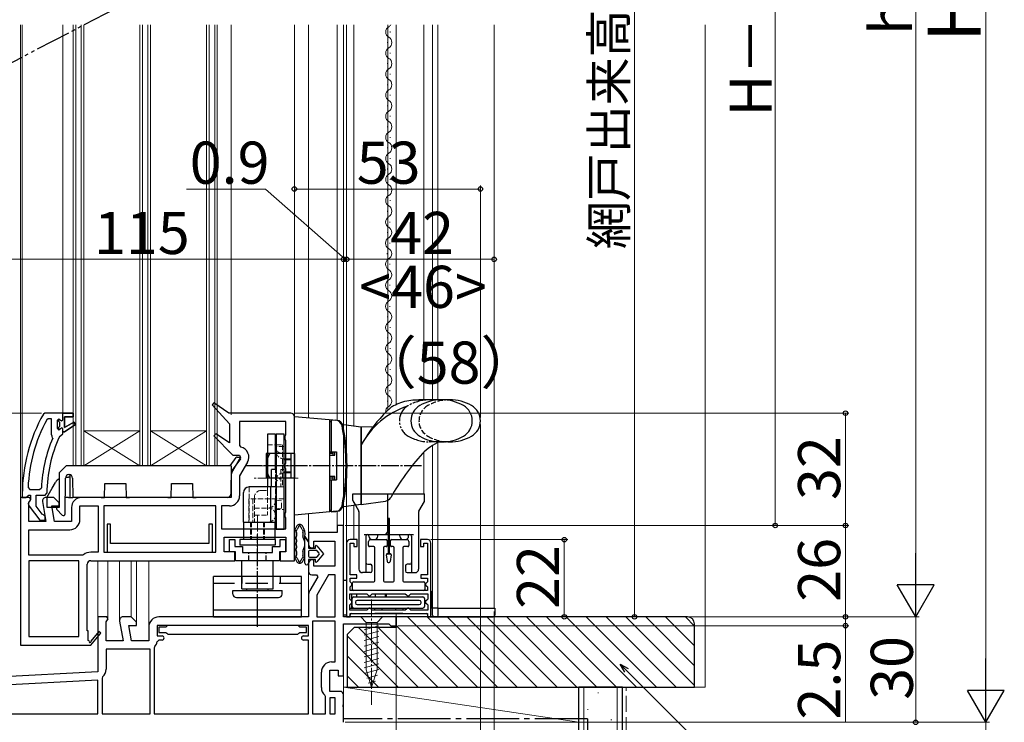
# Model space of a CAD drawing. Extents: x 0 to 1050, y 0 to 1568.
# Drawn here: x 196 to 476, y 790 to 990 of the extents above; entities that cross this region are included whole.
import ezdxf

# ---------------------------------------------------------------- set-up
doc = ezdxf.new("R2010")
doc.units = 0
for name, pattern in [('HIDDEN', [9.525, 6.35, -3.175]), ('YCENTER_1', [13, 10, -1, 1, -1]), ('YDIVIDE_1', [15, 10, -1, 1, -1, 1, -1]), ('YHIDDEN_1', [4, 3, -1])]:
    doc.linetypes.add(name, pattern=pattern)
for name, color, linetype, lineweight in [('YKK_11', 7, 'CONTINUOUS', 30), ('YKK_12', 2, 'CONTINUOUS', 13), ('YKK_13', 4, 'CONTINUOUS', 30), ('YKK_D', 6, 'CONTINUOUS', 13), ('YSS_K', 3, 'CONTINUOUS', 13), ('YSS_KE', 3, 'CONTINUOUS', 30)]:
    doc.layers.add(name, color=color, linetype=linetype, lineweight=lineweight)
doc.styles.add('text-b', font='txt')

msp = doc.modelspace()

# ---------------------------------------------------------------- linework, layer by layer
at = {"layer": 'YKK_11', "linetype": 'ByBlock', "lineweight": -2, "ltscale": 0.5}
for p, q in [((251.1, 880.95), (250.58, 880.36)), ((255.29, 878), (251.1, 880.95)), ((202.95, 878), (202.51, 877.75)), ((208, 878), (202.95, 878)), ((211, 878), (208, 878)), ((211, 877), (211, 878)), ((250.58, 880.36), (255.5, 875)), ((273, 878), (255.29, 878)), ((203.89, 876.4), (203.45, 876.14)), ((204.8, 876.4), (203.89, 876.4)), ((204.8, 871.89), (204.8, 876.4)), ((206.9, 876.4), (206.4, 875.9)), ((206.4, 875.9), (206.4, 873.7)), ((206.9, 875.59), (206.9, 876.4)), ((207.16, 875.3), (206.9, 875.59)), ((207.16, 874.3), (207.16, 875.3)), ((208.5, 873.9), (208.5, 877)), ((208.5, 877), (211, 877)), ((211.21, 875.47), (208.5, 873.9)), ((211.63, 874.79), (211.21, 875.47)), ((271.6, 875.6), (258.4, 875.6)), ((258.4, 875.6), (258.4, 868.81)), ((271.6, 871.87), (271.6, 875.6)), ((274, 836), (274, 877)), ((206.4, 873.7), (206.9, 873.2)), ((206.9, 874.01), (207.16, 874.3)), ((206.9, 873.2), (206.9, 874.01)), ((208, 872.1), (208, 872.7)), ((208, 872.7), (208.5, 872.7)), ((208.5, 872.7), (211.63, 874.79)), ((255.5, 875), (255.5, 869.53)), ((204.99, 871.49), (204.8, 871.89)), ((205.14, 870.9), (204.99, 871.49)), ((207.07, 871.31), (207.51, 871.6)), ((207.51, 871.6), (208, 872.1)), ((251.59, 872.16), (251.09, 871.55)), ((251.09, 871.55), (256.49, 866)), ((255.5, 869.53), (251.59, 872.16)), ((271.35, 871.43), (271.6, 871.87)), ((271.35, 870.57), (271.35, 871.43)), ((271.6, 870.13), (271.35, 870.57)), ((271.6, 863.87), (271.6, 870.13)), ((258.4, 868.81), (258.79, 868.33)), ((258.67, 865.43), (256.39, 861.48)), ((256.49, 866), (258.35, 866)), ((258.35, 866), (258.67, 865.43)), ((260.65, 864.05), (258.4, 860.16)), ((271.35, 863.43), (271.6, 863.87)), ((271.35, 862.57), (271.35, 863.43)), ((271.6, 862.13), (271.35, 862.57)), ((271.6, 849.87), (271.6, 862.13)), ((256, 860.03), (256, 854)), ((258.4, 860.16), (258.4, 854.5)), ((198.13, 856.82), (198.63, 856.3)), ((198.63, 856.3), (201.44, 856.3)), ((201.44, 856.3), (201.94, 856.78)), ((197.5, 854), (196, 854)), ((196, 854), (196, 812)), ((196.5, 855), (196.5, 854)), ((196.5, 854), (197.6, 854)), ((198.4, 854), (197.5, 854)), ((197.6, 854), (198.09, 854.44)), ((198.09, 854.44), (198.39, 854.7)), ((198.39, 854.7), (198.8, 854.7)), ((198.86, 853.7), (198.4, 854)), ((198.4, 852.56), (198.82, 853.24)), ((198.8, 853.3), (198.6, 852.9)), ((198.8, 854.7), (198.8, 853.3)), ((198.82, 853.24), (198.86, 853.7)), ((200.4, 851.54), (200.4, 854.7)), ((200.4, 854.7), (203, 854.7)), ((202.22, 852.83), (203.21, 847.2)), ((203, 854.7), (203.5, 855.2)), ((205.5, 854), (203.2, 854)), ((207, 852.5), (205.5, 854)), ((256, 854), (213.4, 854)), ((198.4, 847.2), (198.4, 852.56)), ((198.41, 851.48), (201.52, 847.5)), ((202.15, 849.29), (200.4, 851.54)), ((205.65, 847.2), (204.87, 851.6)), ((204.87, 851.6), (207, 851.6)), ((207, 851.6), (207, 852.5)), ((210.5, 851.1), (210.5, 847.2)), ((212.9, 847.7), (212.9, 851.6)), ((212.9, 851.6), (218.1, 851.6)), ((218.1, 851.6), (218.1, 838.4)), ((251.6, 851.6), (219.7, 851.6)), ((219.7, 851.6), (219.7, 838.4)), ((251.6, 838.4), (251.6, 851.6)), ((255.5, 851.6), (253.2, 851.6)), ((253.2, 851.6), (253.2, 845.1)), ((203.21, 847.2), (198.4, 847.2)), ((201.52, 847.5), (203, 847.5)), ((202.52, 849.1), (202.15, 849.29)), ((203, 848.6), (202.52, 849.1)), ((203, 847.5), (203, 848.6)), ((210.5, 847.2), (205.65, 847.2)), ((271.35, 849.43), (271.6, 849.87)), ((271.35, 848.57), (271.35, 849.43)), ((271.6, 848.13), (271.35, 848.57)), ((271.6, 845.1), (271.6, 848.13)), ((198.4, 837.6), (198.4, 844.8)), ((198.4, 844.8), (210, 844.8)), ((221.65, 846.4), (220.65, 846.4)), ((220.65, 846.4), (220.65, 838.4)), ((221.65, 840.9), (221.65, 846.4)), ((250.65, 846.4), (249.65, 846.4)), ((249.65, 846.4), (249.65, 840.9)), ((250.65, 838.4), (250.65, 846.4)), ((253.2, 845.1), (271.6, 845.1)), ((288, 846), (286.2, 846)), ((286.2, 846), (286.2, 844)), ((288, 820), (288, 846)), ((254, 838.5), (254, 842.7)), ((254, 842.7), (271.6, 842.7)), ((271.6, 842.7), (271.6, 838.5)), ((286.2, 844), (278, 844)), ((278, 844), (278, 840.7)), ((279.5, 839.7), (279.5, 841.6)), ((279.5, 841.6), (285.5, 841.6)), ((285.5, 841.6), (285.5, 834.4)), ((291.9, 842), (289.9, 842)), ((291.9, 840), (291.9, 842)), ((311.9, 842), (309.9, 842)), ((309.9, 842), (309.9, 840)), ((249.65, 840.9), (221.65, 840.9)), ((279, 839.7), (279.5, 839.7)), ((288.9, 841), (288.9, 820)), ((289.9, 832), (289.9, 841)), ((289.9, 841), (290.9, 841)), ((290.9, 841), (290.9, 840)), ((290.9, 840), (291.9, 840)), ((309.9, 840), (310.9, 840)), ((310.9, 840), (310.9, 841)), ((310.9, 841), (311.9, 841)), ((311.9, 841), (311.9, 832)), ((312.9, 820), (312.9, 841)), ((213.63, 837.6), (198.4, 837.6)), ((198.4, 836), (198.4, 814.4)), ((212.6, 836), (198.4, 836)), ((212.6, 814.4), (212.6, 836)), ((213.94, 837.7), (213.63, 837.6)), ((218.1, 838.4), (216, 838.4)), ((216, 836), (257, 836)), ((219.7, 838.4), (251.6, 838.4)), ((220.65, 838.4), (250.65, 838.4)), ((257, 838.5), (254, 838.5)), ((257, 836), (257, 838.5)), ((271.6, 838.5), (270, 838.5)), ((270, 838.5), (270, 836)), ((270, 836), (274, 836)), ((279.5, 836.2), (279, 836.2)), ((279.5, 834.4), (279.5, 836.2)), ((215, 816), (215, 835)), ((278, 835.2), (278, 833)), ((285.5, 834.4), (279.5, 834.4)), ((280.67, 831.43), (278.39, 827.48)), ((279, 832), (280.35, 832)), ((280.35, 832), (280.67, 831.43)), ((283.77, 832), (280.4, 826.16)), ((285.6, 832), (283.77, 832)), ((285.6, 820), (285.6, 832)), ((291.8, 832), (289.9, 832)), ((289.9, 829.97), (289.9, 831)), ((289.9, 831), (291.8, 831)), ((291.8, 831), (291.8, 832)), ((311.9, 832), (310, 832)), ((310, 832), (310, 831)), ((310, 831), (311.9, 831)), ((311.9, 831), (311.9, 829.95)), ((290.1, 829.77), (289.9, 829.97)), ((289.9, 828.53), (290.1, 828.73)), ((289.9, 827.5), (289.9, 828.53)), ((311.9, 827.5), (289.9, 827.5)), ((290.4, 829.47), (290.1, 829.77)), ((290.1, 828.73), (290.4, 829.03)), ((290.4, 829.03), (290.4, 829.47)), ((311.7, 829.75), (311.4, 829.45)), ((311.4, 829.45), (311.4, 829.05)), ((311.4, 829.05), (311.7, 828.75)), ((311.9, 829.95), (311.7, 829.75)), ((311.7, 828.75), (311.9, 828.55)), ((311.9, 828.55), (311.9, 827.5)), ((278, 826.03), (278, 820)), ((280.4, 826.16), (280.4, 820)), ((289.8, 825.05), (289.8, 826.6)), ((289.8, 826.6), (294.6, 826.6)), ((290.1, 824.75), (289.8, 825.05)), ((290.4, 824.45), (290.1, 824.75)), ((294.6, 826.6), (294.9, 826.3)), ((294.9, 826.3), (295.2, 826)), ((295.2, 826), (295.6, 826)), ((295.6, 826), (295.9, 826.3)), ((295.9, 826.3), (296.2, 826.6)), ((296.2, 826.6), (305.6, 826.6)), ((305.6, 826.6), (305.9, 826.3)), ((305.9, 826.3), (306.2, 826)), ((306.2, 826), (306.6, 826)), ((306.6, 826), (306.9, 826.3)), ((306.9, 826.3), (307.2, 826.6)), ((307.2, 826.6), (312, 826.6)), ((311.7, 824.75), (311.4, 824.45)), ((312, 825.05), (311.7, 824.75)), ((312, 826.6), (312, 825.05)), ((289.8, 823.45), (290.1, 823.75)), ((289.8, 821.9), (289.8, 823.45)), ((294.6, 821.9), (289.8, 821.9)), ((290.1, 823.75), (290.4, 824.05)), ((290.4, 824.05), (290.4, 824.45)), ((294.9, 822.2), (294.6, 821.9)), ((295.2, 822.5), (294.9, 822.2)), ((295.6, 822.5), (295.2, 822.5)), ((295.9, 822.2), (295.6, 822.5)), ((296.2, 821.9), (295.9, 822.2)), ((305.6, 821.9), (296.2, 821.9)), ((305.9, 822.2), (305.6, 821.9)), ((306.2, 822.5), (305.9, 822.2)), ((306.6, 822.5), (306.2, 822.5)), ((306.9, 822.2), (306.6, 822.5)), ((307.2, 821.9), (306.9, 822.2)), ((312, 821.9), (307.2, 821.9)), ((311.4, 824.45), (311.4, 824.05)), ((311.4, 824.05), (311.7, 823.75)), ((311.7, 823.75), (312, 823.45)), ((312, 823.45), (312, 821.9)), ((220.62, 820), (218, 820)), ((218, 820), (218, 804.36)), ((220.4, 818.56), (220.94, 819.42)), ((220.94, 819.42), (220.62, 820)), ((227.5, 820), (225.2, 820)), ((229, 818.5), (227.5, 820)), ((278, 820), (235.4, 820)), ((280.4, 820), (285.6, 820)), ((303, 820), (288, 820)), ((288.9, 820), (289.9, 820)), ((289.9, 820), (289.9, 821)), ((289.9, 821), (311.9, 821)), ((303, 817.5), (303, 820)), ((311.9, 821), (311.9, 820)), ((311.9, 820), (312.9, 820)), ((220.4, 813.2), (220.4, 818.56)), ((224.22, 818.83), (225.21, 813.2)), ((227.65, 813.2), (226.87, 817.6)), ((226.87, 817.6), (229, 817.6)), ((229, 817.6), (229, 818.5)), ((232.5, 817.1), (232.5, 813.2)), ((278, 817.6), (234.9, 817.6)), ((234.9, 817.6), (234.9, 814.6)), ((237.35, 817.1), (235.4, 817.1)), ((235.4, 817.1), (235.4, 815.6)), ((237.65, 817.35), (237.35, 817.1)), ((237.95, 817.6), (237.65, 817.35)), ((274.96, 817.6), (237.95, 817.6)), ((275.26, 817.35), (274.96, 817.6)), ((275.55, 817.1), (275.26, 817.35)), ((277.5, 817.1), (275.55, 817.1)), ((277.5, 815.6), (277.5, 817.1)), ((278, 814.6), (278, 817.6)), ((279.2, 818.8), (279.2, 792.4)), ((285.6, 818.8), (279.2, 818.8)), ((285.6, 807.2), (285.6, 818.8)), ((288, 803.2), (288, 818)), ((288, 818), (300.91, 818)), ((300.91, 818), (301.2, 817.75)), ((301.2, 817.75), (301.5, 817.5)), ((301.5, 817.5), (303, 817.5)), ((198.4, 814.4), (212.6, 814.4)), ((215.3, 816), (215, 816)), ((215.3, 813.25), (215.3, 816)), ((218.3, 815.86), (215.98, 813.14)), ((216, 811.92), (218.91, 815.34)), ((218.91, 815.34), (218.3, 815.86)), ((234.9, 814.6), (236.3, 814.6)), ((235.4, 815.6), (237.35, 815.6)), ((237.35, 815.6), (237.65, 815.35)), ((237.65, 815.35), (237.95, 815.1)), ((237.95, 815.1), (274.96, 815.1)), ((274.96, 815.1), (275.26, 815.35)), ((275.26, 815.35), (275.55, 815.6)), ((275.55, 815.6), (277.5, 815.6)), ((276.6, 814.6), (278, 814.6)), ((196, 812), (215.87, 812)), ((215.61, 813.07), (215.3, 813.25)), ((215.87, 812), (216, 811.92)), ((225.21, 813.2), (220.4, 813.2)), ((232.9, 810.8), (220.4, 810.8)), ((220.4, 810.8), (220.4, 805.13)), ((232.5, 813.2), (227.65, 813.2)), ((232.9, 792.4), (232.9, 810.8)), ((234.24, 811.54), (234.1, 811.2)), ((234.1, 811.2), (234.1, 792.4)), ((235.39, 813.4), (234.89, 812.95)), ((236.3, 813.4), (235.39, 813.4)), ((278, 813.4), (276.6, 813.4)), ((278, 792.4), (278, 813.4)), ((284.6, 807.2), (285.6, 807.2)), ((218, 804.36), (173.95, 802.05)), ((219.38, 802.92), (219.2, 802.54)), ((219.2, 802.54), (219.2, 792.4)), ((281.7, 799.9), (281.7, 804.3)), ((284.1, 798.8), (284.1, 804.8)), ((284.1, 804.8), (286.5, 804.8)), ((286.5, 804.8), (286.5, 803.2)), ((286.5, 803.2), (288, 803.2)), ((218, 801.96), (175.4, 799.72)), ((218, 792.4), (218, 801.96)), ((282.9, 797.31), (282.72, 797.69)), ((282.9, 792.4), (282.9, 797.31)), ((287, 798.8), (284.1, 798.8)), ((285.6, 797), (284.1, 797)), ((284.1, 797), (284.1, 792.4)), ((285.6, 792.4), (285.6, 797)), ((288, 795.16), (288, 797.8)), ((287.88, 794.97), (288, 795.16)), ((287.88, 794.43), (287.88, 794.97)), ((288, 794.24), (287.88, 794.43)), ((288, 790), (288, 794.24)), ((175.4, 792.4), (218, 792.4)), ((219.2, 792.4), (232.9, 792.4)), ((234.1, 792.4), (278, 792.4)), ((279.2, 792.4), (282.9, 792.4)), ((284.1, 792.4), (285.6, 792.4))]:
    msp.add_line(p, q, dxfattribs=at)
at = {"layer": 'YKK_11', "linetype": 'ByBlock', "lineweight": 30, "ltscale": 0.5}
for p, q in [((208, 878), (211, 878)), ((208, 876.1), (208, 878)), ((211, 878), (211, 877)), ((206.9, 875.59), (206.9, 876.4)), ((206.9, 876.4), (207.41, 876.03)), ((207.16, 875.3), (206.9, 875.59)), ((207.16, 874.3), (207.16, 875.3)), ((207.41, 876.03), (207.7, 875.8)), ((207.7, 875.8), (208, 876.1)), ((211, 877), (208.5, 877)), ((208.5, 877), (208.5, 873.9)), ((208.5, 873.9), (211.21, 875.47)), ((211.21, 875.47), (211.63, 874.79)), ((206.9, 874.01), (207.16, 874.3)), ((206.9, 873.2), (206.9, 874.01)), ((206.92, 873.2), (206.9, 873.2)), ((207.41, 873.58), (206.92, 873.2)), ((207.7, 873.8), (207.41, 873.58)), ((208, 873.5), (207.7, 873.8)), ((208, 872.7), (208, 873.5)), ((208.5, 872.7), (208, 872.7)), ((211.63, 874.79), (208.5, 872.7))]:
    msp.add_line(p, q, dxfattribs=at)
at = {"layer": 'YKK_11', "linetype": 'ByBlock', "lineweight": -2, "ltscale": 0.5}
for centre, radius, start, end in [((273, 877), 1, 0, 90), ((242.5, 855), 46, 150.3628, 180), ((242.5, 855), 44.4, 151.5702, 177.6501), ((242.5, 855), 40.6, 156.938, 177.4899), ((242.5, 855), 39, 155.2802, 179.7099), ((258.13, 865.5), 2.9, 330, 76.9794), ((258.9, 860.03), 2.9, 150, 180), ((199.2, 852.1), 1, 126.8699, 218.0867), ((203.2, 853), 1, 90, 190), ((213.4, 851.1), 2.9, 90, 180), ((255.5, 854.5), 2.9, 270, 360), ((210, 847.7), 2.9, 270, 360), ((289.9, 841), 1, 90, 180), ((311.9, 841), 1, 0, 90), ((279, 840.7), 1, 180, 270), ((216, 835), 3.4, 90, 127.3569), ((216, 835), 1, 90, 180), ((279, 835.2), 1, 90, 180), ((279, 833), 1, 180, 270), ((280.9, 826.03), 2.9, 150, 180), ((225.2, 819), 1, 90, 190), ((235.4, 817.1), 2.9, 90, 180), ((236.3, 814), 0.6, 270, 90), ((276.6, 814), 0.6, 90, 270), ((215.82, 812.95), 0.25, 150, 49.643), ((232.5, 813.2), 2.4, 316.3972, 354.0622), ((217.5, 805.13), 2.9, 310.3202, 0), ((284.6, 804.3), 2.9, 90, 180), ((284.6, 799.9), 2.9, 180, 229.639), ((287, 797.8), 1, 0, 90)]:
    msp.add_arc(centre, radius, start, end, dxfattribs=at)
at = {"layer": 'YKK_12', "linetype": 'YDIVIDE_1', "lineweight": -2}
msp.add_line((222.95, 993.14), (141.79, 950.89), dxfattribs=at)
at = {"layer": 'YKK_12'}
for p, q in [((196, 988.5), (196, 853.5)), ((196.5, 855), (196.5, 988.5)), ((208, 988.5), (208, 878)), ((256, 988.5), (256, 877.5)), ((274, 877), (274, 988.5)), ((278, 876.65), (278, 988.5)), ((286.2, 988.5), (286.2, 875.93)), ((286.2, 988.5), (286.2, 875.93)), ((288, 988.5), (288, 874.7)), ((288, 874.7), (288, 988.5)), ((288.9, 988.5), (288.9, 874.58)), ((290.9, 874.3), (290.9, 988.5)), ((300.6, 878.83), (300.6, 988.5)), ((303, 988.5), (303, 880.49)), ((310.9, 881.8), (310.9, 988.5)), ((301.28, 986.4), (301.28, 986.6)), ((300.52, 983.4), (300.52, 983.6)), ((301.28, 980.4), (301.28, 980.6)), ((300.52, 977.4), (300.52, 977.6)), ((301.28, 974.4), (301.28, 974.6)), ((300.52, 971.4), (300.52, 971.6)), ((301.28, 968.4), (301.28, 968.6)), ((300.52, 965.4), (300.52, 965.6)), ((301.28, 962.4), (301.28, 962.6)), ((300.52, 959.4), (300.52, 959.6)), ((301.28, 956.4), (301.28, 956.6)), ((300.52, 953.4), (300.52, 953.6)), ((301.28, 950.4), (301.28, 950.6)), ((300.52, 947.4), (300.52, 947.6)), ((301.28, 944.4), (301.28, 944.6)), ((300.52, 941.4), (300.52, 941.6)), ((301.28, 938.4), (301.28, 938.6)), ((300.51, 935.3), (300.51, 935.5)), ((300.52, 935.4), (300.52, 935.6)), ((288.9, 933.04), (288.9, 874.58)), ((301.24, 932.3), (301.24, 932.5)), ((300.49, 929.3), (300.49, 929.5)), ((300.49, 929.3), (300.49, 929.5)), ((301.22, 926.3), (301.22, 926.5)), ((300.47, 923.3), (300.47, 923.5)), ((301.23, 920.3), (301.23, 920.5)), ((300.47, 917.3), (300.47, 917.5)), ((301.24, 914.3), (301.24, 914.5)), ((300.48, 911.3), (300.48, 911.5)), ((301.24, 908.3), (301.24, 908.5)), ((300.49, 905.3), (300.49, 905.5)), ((301.25, 902.3), (301.25, 902.5)), ((300.49, 899.3), (300.49, 899.5)), ((301.26, 896.3), (301.26, 896.5)), ((300.5, 893.3), (300.5, 893.5)), ((301.26, 890.3), (301.26, 890.5)), ((300.51, 887.3), (300.51, 887.5)), ((301.24, 884.3), (301.24, 884.5)), ((300.49, 881.3), (300.49, 881.5)), ((230, 873), (214, 873)), ((230, 863), (214, 873)), ((214, 863), (230, 873)), ((249, 873), (233, 873)), ((249, 863), (233, 873)), ((233, 863), (249, 873)), ((310.9, 855), (310.9, 866.9)), ((252, 863), (211, 863)), ((286.2, 850.09), (286.2, 845.5)), ((286.2, 850.09), (286.2, 845.5)), ((288, 851.3), (288, 845.5)), ((288, 844.93), (288, 851.3)), ((288.9, 851.42), (288.9, 841)), ((288.9, 851.42), (288.9, 844.93)), ((290.9, 842), (290.9, 851.7)), ((278, 843.5), (278, 849.35)), ((218, 819.5), (218, 836)), ((220.9, 819.5), (220.9, 836)), ((224.2, 819), (224.2, 836)), ((227.5, 819.96), (227.5, 836)), ((229, 818.29), (229, 836)), ((232.5, 817.1), (232.5, 836)), ((278, 826.03), (278, 833)), ((330.9, 822.5), (312.9, 822.5)), ((303, 819.5), (303, 821)), ((288, 797.8), (288, 803.7)), ((288, 797.8), (288, 803.7))]:
    msp.add_line(p, q, dxfattribs=at)
at = {"layer": 'YKK_12', "ltscale": 0.5}
for p, q in [((211, 988.5), (211, 863)), ((211.7, 988.5), (211.7, 863)), ((213.3, 988.5), (213.3, 863)), ((214, 988.5), (214, 863)), ((230, 988.5), (230, 863)), ((230.7, 988.5), (230.7, 863)), ((232.3, 988.5), (232.3, 863)), ((233, 988.5), (233, 863)), ((249, 988.5), (249, 863)), ((249.7, 988.5), (249.7, 863)), ((251.3, 988.5), (251.3, 863)), ((252, 988.5), (252, 863)), ((313.4, 988.5), (313.4, 881.8)), ((314.9, 881.8), (314.9, 988.5)), ((330.9, 822.5), (330.9, 988.5)), ((314.9, 822.5), (314.9, 869.61)), ((313.4, 868.84), (313.4, 822.5))]:
    msp.add_line(p, q, dxfattribs=at)
at = {"layer": 'YKK_12'}
for centre, start, end in [((301.74, 986.5), 119.2025, 240.7975), ((300.06, 989.5), 299.2025, 324.4124), ((300.06, 983.5), 299.2025, 60.7975), ((301.74, 980.5), 119.2025, 240.7975), ((300.06, 977.5), 299.2025, 60.7975), ((301.74, 974.5), 119.2025, 240.7975), ((300.06, 971.5), 299.2025, 60.7975), ((301.74, 968.5), 119.2025, 240.7975), ((300.06, 965.5), 299.2025, 60.7975), ((301.74, 962.5), 119.2025, 240.7975), ((300.06, 959.5), 299.2025, 60.7975), ((301.74, 956.5), 119.2025, 240.7975), ((300.06, 953.5), 299.2025, 60.7975), ((301.74, 950.5), 119.2025, 240.7975), ((300.06, 947.5), 299.2025, 60.7975), ((301.74, 944.5), 119.2025, 240.7975), ((300.06, 941.5), 299.2025, 60.7975), ((301.74, 938.5), 119.2025, 240.7975), ((300.06, 935.5), 299.2025, 60.7975), ((301.7, 932.4), 119.2665, 240.8614), ((300.03, 929.4), 299.2665, 60.8614), ((301.68, 926.4), 119.2665, 240.8614), ((300.01, 923.4), 299.2665, 60.8614), ((301.69, 920.4), 119.2665, 240.8614), ((300.02, 917.4), 299.2665, 60.8614), ((301.7, 914.4), 119.2665, 240.8614), ((300.02, 911.4), 299.2665, 60.8614), ((301.7, 908.4), 119.2665, 240.8614), ((300.03, 905.4), 299.2665, 60.8614), ((301.71, 902.4), 119.2665, 240.8614), ((300.04, 899.4), 299.2665, 60.8614), ((301.72, 896.4), 119.2665, 240.8614), ((300.04, 893.4), 299.2665, 60.8614), ((301.72, 890.4), 119.2665, 240.8614), ((300.05, 887.4), 299.2665, 60.8614), ((301.7, 884.4), 119.2665, 240.8614), ((300.03, 881.4), 299.2665, 60.8614), ((301.71, 878.4), 119.2665, 185.775)]:
    msp.add_arc(centre, 1.72, start, end, dxfattribs=at)
at = {"layer": 'YKK_13', "ltscale": 0.5}
for p, q in [((318.25, 881.8), (309.5, 881.8)), ((301.16, 879.36), (301.16, 879.37)), ((279.5, 876.52), (274, 877)), ((286.09, 875.94), (274, 877)), ((274, 849), (274, 877)), ((284, 876.13), (284, 849.87)), ((284, 875.6), (284, 867)), ((284, 875.6), (284.5, 875.6)), ((284.5, 876.1), (285.8, 875.99)), ((284.5, 876.1), (284.5, 867)), ((293, 874), (288.01, 874.7)), ((296.45, 874.12), (293, 874)), ((293, 874), (293, 852)), ((293, 852), (293, 874)), ((318.25, 869.8), (315.37, 869.8)), ((284, 867), (286, 867)), ((285, 867), (285, 866)), ((285.56, 866), (285.56, 867)), ((286, 867), (286, 859)), ((274, 866.5), (266, 866.5)), ((266, 866.5), (266, 859.5)), ((274, 866.5), (274, 859.5)), ((285, 866.5), (284, 866.52)), ((284, 866), (285.56, 866)), ((274, 859.5), (266, 859.5)), ((285.56, 860), (284, 860)), ((285, 859.5), (284, 859.48)), ((284, 859), (286, 859)), ((284, 859), (284, 850.4)), ((284.5, 859), (284.5, 849.9)), ((285, 860), (285, 859)), ((285.56, 859), (285.56, 860)), ((293, 852), (300.01, 852.99)), ((286.09, 850.06), (274, 849)), ((284, 850.4), (284.5, 850.4)), ((284.5, 849.9), (285.8, 850.01)), ((293, 852), (288.01, 851.3)), ((301.1, 848), (300.7, 848)), ((300.7, 848), (300.7, 838)), ((301.1, 838), (301.1, 848)), ((259, 828), (259, 836)), ((268, 828), (268, 836)), ((300.2, 837.66), (300.47, 835.76)), ((300.5, 838), (301.31, 838)), ((301.6, 837.66), (301.34, 835.76)), ((300.76, 835.5), (301.04, 835.5)), ((256.5, 827.5), (270.5, 827.5)), ((256.5, 827.5), (270.5, 827.5)), ((256.5, 826.5), (256.5, 827.5)), ((259, 828), (268, 828)), ((260.5, 827.5), (260.5, 828)), ((266.5, 827.5), (266.5, 828)), ((270.5, 826.5), (270.5, 827.5)), ((257.5, 825.5), (269.5, 825.5))]:
    msp.add_line(p, q, dxfattribs=at)
at = {"layer": 'YKK_13', "lineweight": 30, "ltscale": 0.5}
for p, q in [((266.3, 872), (266.3, 857)), ((268.6, 872), (266.3, 872)), ((268.6, 862), (268.6, 872)), ((271.1, 872), (268.8, 872)), ((268.8, 872), (268.8, 845)), ((271.1, 845), (271.1, 872)), ((268.6, 869), (268.8, 869)), ((273.1, 866.5), (271.1, 866.5)), ((273.1, 859.5), (273.1, 866.5)), ((267.5, 857), (267.5, 862)), ((268.8, 862), (267.5, 862)), ((273.1, 859.5), (271.1, 859.5)), ((268.8, 857), (261.1, 857)), ((267.2, 857), (267.2, 847)), ((268.8, 857), (267.5, 857)), ((268.8, 857), (268.6, 857)), ((268.8, 847), (268.8, 857)), ((268.8, 847), (268.8, 857)), ((259.5, 847), (259.5, 855.4)), ((259.5, 847), (261, 847)), ((259.5, 847), (259.5, 842)), ((259.5, 847), (268.8, 847)), ((262.6, 847), (266.6, 847)), ((268.5, 842), (268.5, 847)), ((268.8, 845), (271.1, 845)), ((268.5, 842), (258.5, 842)), ((258.5, 842), (258.5, 840.4)), ((268.5, 842), (268.5, 840.4)), ((268.5, 840.4), (258.5, 840.4))]:
    msp.add_line(p, q, dxfattribs=at)
at = {"layer": 'YKK_13', "linetype": 'YDIVIDE_1', "ltscale": 0.5}
msp.add_line((315.37, 869.8), (312.38, 869.8), dxfattribs=at)
at = {"layer": 'YKK_13', "linetype": 'YHIDDEN_1', "lineweight": 13, "ltscale": 0.5}
for p, q in [((266.3, 869), (268.6, 869)), ((268.8, 869), (270.6, 869)), ((271.1, 868.5), (268.8, 868.5)), ((270.6, 869), (270.6, 857)), ((268.6, 866.5), (270.6, 866.5)), ((271.1, 866.5), (268.8, 866.5)), ((268.6, 849), (268.6, 862)), ((270.1, 862), (271.1, 862)), ((270.1, 862), (270.1, 857)), ((261.1, 857), (261.1, 847)), ((264.6, 856), (266.3, 856)), ((268.6, 857), (266.3, 857)), ((266.3, 857), (266.3, 856)), ((266.3, 856), (266.3, 849)), ((270.6, 857), (268.8, 857)), ((270.1, 857), (271.1, 857)), ((261, 853.6), (261, 847)), ((271.1, 853.6), (261, 853.6)), ((262.2, 853.6), (262.2, 847)), ((262.6, 854), (262.6, 847)), ((268.5, 850.6), (268.5, 853.6)), ((270.3, 853), (268.8, 853.25)), ((270.3, 851), (270.3, 853)), ((271.1, 853.6), (271.1, 850.6)), ((262.6, 851), (266.6, 851)), ((268.5, 850.6), (271.1, 850.6)), ((268.5, 847), (268.5, 850.6)), ((270.3, 851), (268.8, 850.75)), ((262.6, 849), (266.3, 849)), ((261, 847), (265.5, 847)), ((261.5, 847), (261.5, 842)), ((261.75, 847), (261.75, 842)), ((265.25, 847), (265.25, 842)), ((265.5, 847), (265.5, 842))]:
    msp.add_line(p, q, dxfattribs=at)
at = {"layer": 'YKK_13'}
for p, q in [((255.68, 863), (257.42, 865.38)), ((258.65, 865.02), (255.97, 861.35)), ((257.66, 865.5), (258.41, 865.5)), ((209, 863), (207, 861)), ((256, 863), (209, 863)), ((256, 863), (255.86, 854.98)), ((207, 861), (207, 851.1)), ((208.7, 849.33), (208.79, 859.51)), ((208.83, 859.8), (209.7, 859.8)), ((210, 859.8), (209.7, 859.8)), ((209.79, 860.5), (209.8, 860.5)), ((210, 860.48), (210, 854)), ((210.8, 859.51), (210.85, 854)), ((203.5, 854), (205, 856.6)), ((205, 856.6), (205.98, 858.3)), ((219.94, 854), (219.97, 858)), ((219.97, 858), (226.02, 858)), ((226.02, 858), (226.05, 854)), ((238.94, 854), (238.97, 858)), ((238.97, 858), (245.02, 858)), ((245.02, 858), (245.05, 854)), ((203.5, 854), (203.5, 851.2)), ((209.7, 854), (208.74, 854)), ((209.7, 854), (210, 854)), ((210, 854), (210.3, 854)), ((210.3, 854), (210.85, 854)), ((218.94, 854), (210.85, 854)), ((218.94, 854), (219.94, 854)), ((226.05, 854), (227.05, 854)), ((237.94, 854), (227.05, 854)), ((237.94, 854), (238.94, 854)), ((245.05, 854), (246.05, 854)), ((254.86, 854), (246.05, 854)), ((290.7, 853.13), (290.7, 855)), ((290.7, 855), (302.05, 855)), ((290.77, 852.89), (291.4, 851.77)), ((300.6, 853.16), (300.6, 855)), ((300.6, 844.5), (300.6, 853.16)), ((302.05, 855), (311.1, 855)), ((309.45, 850.11), (311.04, 852.89)), ((311.1, 853.13), (311.1, 855)), ((203.5, 851.2), (207, 851.2)), ((206.29, 850.59), (207.84, 848.99)), ((207, 851.1), (206.5, 851.1)), ((291.4, 851.77), (292.35, 850.11)), ((292.4, 849.88), (292.4, 833.6)), ((309.4, 849.88), (309.4, 833.6)), ((274, 844.29), (274, 837.31)), ((274.6, 844.01), (274.6, 843.01)), ((274.6, 841.95), (274.6, 841.33)), ((277, 835.3), (277, 842.85)), ((277, 842.85), (278, 841.4)), ((278, 841.4), (277, 842.85)), ((293.9, 843.5), (307.9, 843.5)), ((294.4, 843), (294.4, 832.6)), ((295.25, 843), (295.25, 843.5)), ((295.65, 842), (300.15, 842)), ((296.25, 842), (296.75, 842)), ((297.75, 843), (297.75, 843.5)), ((300.45, 841.7), (300.45, 840.3)), ((301.35, 840.3), (301.35, 841.7)), ((301.65, 842), (306.15, 842)), ((304.05, 843), (304.05, 843.5)), ((305.05, 842), (305.55, 842)), ((306.55, 843), (306.55, 843.5)), ((307.4, 843), (307.4, 832.6)), ((274.6, 840.27), (274.6, 839.65)), ((278, 841.4), (278, 839.6)), ((278, 841.4), (278, 839.6)), ((278, 839.6), (280, 839.6)), ((280.3, 838.9), (278.3, 838.9)), ((280, 839.6), (280, 840.1)), ((280.36, 840.23), (282.3, 837.95)), ((281.08, 838.14), (280.53, 838.79)), ((295.15, 840.3), (295.15, 841.5)), ((296.6, 840), (295.45, 840)), ((296.9, 830.3), (296.9, 839.7)), ((299.4, 839.7), (299.4, 830.3)), ((300.15, 840), (299.7, 840)), ((302.1, 840), (301.65, 840)), ((302.4, 830.3), (302.4, 839.7)), ((304.9, 839.7), (304.9, 830.3)), ((306.35, 840), (305.2, 840)), ((306.65, 841.5), (306.65, 840.3)), ((274.6, 838.59), (274.6, 837.59)), ((278, 838.6), (278, 837.3)), ((278, 836.3), (278, 835.3)), ((280, 836.3), (278, 836.3)), ((278, 836.3), (278, 835.3)), ((278.3, 837), (280.3, 837)), ((280, 835.8), (280, 836.3)), ((282.3, 837.95), (280.36, 835.67)), ((280.53, 837.11), (281.08, 837.76)), ((294.9, 835), (295.65, 835)), ((296.15, 833.1), (296.15, 834.5)), ((305.65, 834.5), (305.65, 833.1)), ((306.9, 835), (306.15, 835)), ((251, 820), (251, 831.5)), ((276, 831.5), (251, 831.5)), ((276, 820), (276, 831.5)), ((287.98, 820.5, 0), (287.98, 830.5, 0)), ((287.98, 830.5, 0), (288.9, 830.5)), ((288.9, 830.5), (288.9, 820.5)), ((295.65, 832.6), (293.4, 832.6)), ((306.15, 832.6), (308.4, 832.6)), ((290.6, 827.8), (290.6, 829.7)), ((290.9, 830), (296.6, 830)), ((310.9, 827.5), (290.9, 827.5)), ((299.7, 830), (302.1, 830)), ((305.2, 830), (310.9, 830)), ((311.2, 829.7), (311.2, 827.8)), ((290.4, 822.5), (290.4, 826.6)), ((290.4, 825.2), (290.4, 823)), ((290.4, 823), (290.4, 825.2)), ((290.9, 825.7), (310.6, 825.7)), ((291.7, 826.6), (291.7, 825.7)), ((309.6, 824.7), (291.9, 824.7)), ((295.4, 826), (295.1, 825.7)), ((295.7, 825.7), (295.4, 826)), ((297.1, 825.7), (297.1, 826.6)), ((300, 825.7), (300, 826.6)), ((300.2, 826.6), (300.2, 825.7)), ((306.4, 826), (306.1, 825.7)), ((306.7, 825.7), (306.4, 826)), ((311.1, 825.2), (311.1, 823)), ((311.1, 824.7), (311.4, 824.4)), ((313.1, 827), (313.1, 822.5)), ((251, 822), (276, 822)), ((288.9, 822.5), (288.9, 820.5)), ((289.8, 822.5), (310.6, 822.5)), ((291.4, 824.2), (291.4, 824)), ((291.9, 823.5), (309.6, 823.5)), ((296.9, 821.9), (296.9, 822.5)), ((298.9, 822.5), (298.9, 821.9, 0)), ((302.9, 821.9, 0), (302.9, 822.5)), ((304.9, 822.5), (304.9, 821.9)), ((310.1, 824), (310.1, 824.2)), ((311.4, 824), (311.1, 823.7)), ((315, 822.5), (313.1, 822.5)), ((313.4, 820.5), (313.4, 822.5)), ((315, 820.5), (315, 822.5)), ((315, 822.5), (331.1, 822.5)), ((331.1, 822.5), (331.1, 820.5)), ((251, 820), (276, 820)), ((288.9, 820.5), (287.98, 820.5, 0)), ((289.9, 820.7), (289.9, 820.5)), ((290.2, 821), (311.6, 821)), ((304.9, 821), (296.9, 821)), ((302.9, 821), (298.9, 821)), ((311.9, 820.7), (311.9, 820.3)), ((312.2, 820), (314.5, 820)), ((314.5, 820), (330.6, 820))]:
    msp.add_line(p, q, dxfattribs=at)
at = {"layer": 'YKK_13', "linetype": 'YCENTER_1', "lineweight": 13, "ltscale": 0.5}
for p, q in [((273.1, 865), (271.1, 865)), ((273.1, 864.75), (271.1, 864.75)), ((276.23, 863), (263.22, 863)), ((273.1, 861.25), (271.1, 861.25)), ((275.08, 859.5), (262.35, 859.5)), ((273.1, 861), (271.1, 861)), ((263.5, 838.78), (263.5, 849.09)), ((296, 825), (296, 795))]:
    msp.add_line(p, q, dxfattribs=at)
at = {"layer": 'YKK_13', "linetype": 'YCENTER_1', "ltscale": 0.5}
for p, q in [((310.26, 863), (260.22, 863)), ((263.5, 821.49), (263.5, 843.49))]:
    msp.add_line(p, q, dxfattribs=at)
at = {"layer": 'YKK_13', "linetype": 'ByBlock', "lineweight": -2, "ltscale": 0.5}
for p, q in [((255.5, 838.5), (255.5, 842)), ((255.5, 842), (257, 842)), ((257, 842), (257, 840)), ((270, 840), (270, 842)), ((270, 842), (271.5, 842)), ((271.5, 842), (271.5, 838.5)), ((257, 840), (259.25, 840)), ((259.25, 840), (259.25, 838.3)), ((267.75, 838.3), (267.75, 840)), ((267.75, 840), (270, 840)), ((257.25, 838.5), (255.5, 838.5)), ((257.25, 836), (257.25, 838.5)), ((269.75, 836), (257.25, 836)), ((259.25, 838.3), (267.75, 838.3)), ((271.5, 838.5), (269.75, 838.5)), ((269.75, 838.5), (269.75, 836))]:
    msp.add_line(p, q, dxfattribs=at)
at = {"layer": 'YKK_13', "linetype": 'YHIDDEN_1', "ltscale": 0.5}
for p, q in [((261, 836), (261, 838.3)), ((266, 836), (266, 838.3))]:
    msp.add_line(p, q, dxfattribs=at)
at = {"layer": 'YKK_13', "linetype": 'HIDDEN'}
for p, q in [((259, 831.5), (259, 829.5)), ((270, 831.5), (270, 829.5)), ((276, 829.5), (251, 829.5))]:
    msp.add_line(p, q, dxfattribs=at)
at = {"layer": 'YKK_13', "linetype": 'YCENTER_1'}
msp.add_line((263.5, 817.21), (263.5, 824.79), dxfattribs=at)
at = {"layer": 'YKK_13', "lineweight": 13, "ltscale": 0.5}
for p, q in [((299.1, 820), (292.9, 820)), ((292.9, 820), (294.45, 818.45)), ((299.1, 820), (297.55, 818.45)), ((293.9, 816.36), (298.1, 817.49)), ((294.45, 818.45), (294.45, 804.92)), ((297.55, 818.45), (294.45, 818.45)), ((297.55, 804.92), (297.55, 818.45)), ((293.9, 814.81), (298.1, 815.94)), ((293.9, 813.26), (298.1, 814.38)), ((293.9, 811.71), (298.1, 812.83)), ((293.9, 810.15), (298.1, 811.28)), ((293.9, 808.6), (298.1, 809.73)), ((293.9, 807.05), (298.1, 808.17)), ((293.9, 805.49), (298.1, 806.62)), ((294.16, 804.01), (298.1, 805.07)), ((296, 800), (294.45, 804.92)), ((294.61, 802.58), (297.65, 803.39)), ((296, 800), (297.55, 804.92)), ((295.06, 801.15), (297.11, 801.7))]:
    msp.add_line(p, q, dxfattribs=at)
at = {"layer": 'YKK_13', "linetype": 'YDIVIDE_1', "ltscale": 0.5}
for centre, radius, start, end in [((312.66, 869.27), 12.53, 90, 119.8628), ((308.91, 875.8), 5, 123.2415, 240.1372), ((308.91, 875.8), 5, 119.8628, 123.2415), ((312.66, 882.33), 12.53, 240.1372, 270)]:
    msp.add_arc(centre, radius, start, end, dxfattribs=at)
at = {"layer": 'YKK_13', "ltscale": 0.5}
for centre, radius, start, end in [((315.95, 869.27), 12.53, 60.1372, 119.8628), ((318.25, 869.27), 12.53, 60.1372, 90), ((313.91, 857.37), 23.9, 108.9557, 151.0326), ((330.7, 848.12), 43, 133.4002, 147.5154), ((312.2, 875.8), 5, 119.8628, 240.1372), ((319.7, 875.8), 5, 299.8628, 60.1372), ((322, 875.8), 5, 299.8628, 60.1372), ((285.63, 873.99), 2, 11.3629, 85), ((285.92, 873.95), 2, 11.3169, 85), ((230.92, 863), 57.8, 348.6371, 11.3629), ((288.08, 875.2), 0.5, 209.8972, 262), ((231.2, 863), 57.8, 348.6831, 11.3169), ((315.95, 882.33), 12.53, 240.1372, 299.8628), ((320.07, 857.68), 13, 111.2104, 137.4648), ((318.25, 882.33), 12.53, 270, 299.8628), ((272.63, 863), 6.63, 148.1092, 211.8908), ((359.12, 821.85), 66, 137.4648, 150.8571), ((299.73, 854.97), 2, 278, 330.8571), ((285.63, 852.01), 2, 275, 348.6371), ((285.92, 852.05), 2, 275, 348.6831), ((288.08, 850.8), 0.5, 98, 150.1028), ((300.5, 837.7), 0.3, 90, 188), ((301.31, 837.7), 0.3, 352, 90), ((300.76, 835.8), 0.3, 188, 270), ((301.04, 835.8), 0.3, 270, 352), ((257.5, 826.5), 1, 180, 270), ((269.5, 826.5), 1, 270, 0)]:
    msp.add_arc(centre, radius, start, end, dxfattribs=at)
at = {"layer": 'YKK_13', "linetype": 'YHIDDEN_1', "ltscale": 0.5}
for centre, radius, start, end in [((318.25, 869.27), 12.53, 90, 119.8628), ((314.5, 875.8), 5, 119.8628, 240.1372), ((318.25, 882.33), 12.53, 240.1372, 270)]:
    msp.add_arc(centre, radius, start, end, dxfattribs=at)
at = {"layer": 'YKK_13', "linetype": 'YHIDDEN_1', "lineweight": 13, "ltscale": 0.5}
for centre, radius, start, end in [((270.81, 868.98), 2.5, 216.3957, 276.6072), ((271.03, 867.3), 2.3, 193.8106, 271.6566), ((270.96, 858.7), 2.3, 86.4606, 159.7621), ((270.81, 857.02), 2.5, 83.3928, 143.6043), ((264.6, 854), 2, 90, 180), ((266.6, 853), 2, 270, 0), ((266.6, 849), 2, 0, 90), ((266.6, 849), 2, 270, 0)]:
    msp.add_arc(centre, radius, start, end, dxfattribs=at)
at = {"layer": 'YKK_13'}
for centre, radius, start, end in [((257.66, 865.2), 0.3, 90, 143.8543), ((258.41, 865.2), 0.3, 323.8543, 90), ((208.58, 856.8), 3, 121.7958, 150), ((209.79, 859.5), 1, 90, 179.5), ((209.8, 859.5), 1, 0.5, 90), ((254.86, 855), 1, 270, 359), ((291.2, 853.13), 0.5, 180, 209.6441), ((310.6, 853.13), 0.5, 330.3559, 0), ((206.5, 850.8), 0.3, 90, 224.0608), ((291.9, 849.88), 0.5, 360, 26.5651), ((309.9, 849.88), 0.5, 153.4349, 180), ((208.2, 849.34), 0.5, 224.0608, 359.5), ((274.6, 844.29), 0.6, 167.5601, 180), ((277.73, 843.6), 3.8, 142.6172, 167.5601), ((274.65, 844.48), 0.2, 107.416, 215.894), ((274, 844.01), 0.6, 0, 35.894), ((274.5, 844.96), 0.3, 287.416, 337.1967), ((275.5, 845.3), 1, 37.3828, 142.6172), ((277.73, 843.6), 3.2, 141.1263, 157.1967), ((275, 845.8), 0.3, 321.1263, 0.3861), ((275.5, 845.8), 0.2, 359.6139, 180.3861), ((276, 845.8), 0.3, 179.6139, 218.8737), ((273.28, 843.6), 3.2, 22.8033, 38.8737), ((276.5, 844.96), 0.3, 202.8033, 252.584), ((273.28, 843.6), 3.8, 348.5879, 37.3828), ((276.35, 844.48), 0.2, 319.3181, 72.584), ((276.73, 844.15), 0.3, 139.3181, 189.0988), ((299.6, 844.5), 1, 270, 0), ((274.6, 842.48), 0.2, 138.5904, 221.4096), ((274, 843.01), 0.6, 318.5904, 0), ((274, 841.95), 0.6, 0, 41.4096), ((277, 842.85), 0.6, 168.5879, 212.6369), ((273.28, 843.6), 3.2, 348.5879, 9.0988), ((273.8, 840.8), 3.2, 327.3631, 32.6369), ((294.9, 843), 0.5, 90, 180), ((295.65, 841.5), 0.5, 90, 180), ((296.25, 843), 1, 180, 270), ((296.75, 843), 1, 270, 0), ((300.15, 841.7), 0.3, 360, 90), ((301.65, 841.7), 0.3, 90, 180), ((305.05, 843), 1, 180, 270), ((305.55, 843), 1, 270, 0), ((306.15, 841.5), 0.5, 0, 90), ((306.9, 843), 0.5, 0, 90), ((274.6, 840.8), 0.2, 138.5904, 221.4096), ((274.6, 839.12), 0.2, 138.5904, 221.4096), ((274, 841.33), 0.6, 318.5904, 0), ((274, 840.27), 0.6, 0, 41.4096), ((274, 839.65), 0.6, 318.5904, 0), ((274, 838.59), 0.6, 0, 41.4096), ((277, 838.75), 0.6, 147.3631, 191.4121), ((278.3, 838.6), 0.3, 90, 180), ((280.2, 840.1), 0.202, 40.4638, 180), ((280.3, 838.6), 0.3, 40.4638, 90), ((295.45, 840.3), 0.3, 180, 270), ((296.6, 839.7), 0.3, 360, 90), ((299.7, 839.7), 0.3, 90, 180), ((300.15, 840.3), 0.3, 270, 360), ((301.65, 840.3), 0.3, 180, 270), ((302.1, 839.7), 0.3, 0, 90), ((305.2, 839.7), 0.3, 90, 180), ((306.35, 840.3), 0.3, 270, 0), ((274.6, 837.31), 0.6, 180, 192.4399), ((277.73, 838), 3.8, 192.4399, 217.3828), ((274.65, 837.12), 0.2, 144.106, 252.5841), ((274, 837.59), 0.6, 324.106, 0), ((274.5, 836.64), 0.3, 22.8033, 72.5841), ((277.73, 838), 3.2, 202.8033, 218.8737), ((275, 835.8), 0.3, 359.6139, 38.8737), ((276, 835.8), 0.3, 141.1263, 180.3861), ((273.28, 838), 3.2, 321.1263, 337.1967), ((276.5, 836.64), 0.3, 107.4159, 157.1967), ((273.28, 838), 3.8, 322.6172, 348.5879), ((273.28, 838), 3.2, 350.9012, 11.4121), ((276.35, 837.12), 0.2, 287.4159, 40.6819), ((276.73, 837.45), 0.3, 170.9012, 220.6819), ((278.3, 837.3), 0.3, 180, 270), ((280.3, 837.3), 0.3, 270, 319.5362), ((280.85, 837.95), 0.3, 319.5362, 40.4638), ((275.5, 836.3), 1, 217.3828, 322.6172), ((275.5, 835.8), 0.2, 179.6139, 0.3861), ((277.5, 835.3), 0.5, 180.1146, 359.8854), ((277.5, 835.3), 0.5, 359.8853, 360), ((280.2, 835.8), 0.202, 180, 319.5362), ((293.4, 833.6), 1, 180, 270), ((294.9, 835.5), 0.5, 180, 270), ((295.65, 834.5), 0.5, 0, 90), ((295.65, 833.1), 0.5, 270, 360), ((306.15, 834.5), 0.5, 90, 180), ((306.15, 833.1), 0.5, 180, 270), ((306.9, 835.5), 0.5, 270, 0), ((308.4, 833.6), 1, 270, 0), ((296.6, 830.3), 0.3, 270, 360), ((299.7, 830.3), 0.3, 180, 270), ((302.1, 830.3), 0.3, 270, 0), ((305.2, 830.3), 0.3, 180, 270), ((290.9, 829.7), 0.3, 90, 180), ((290.9, 827.8), 0.3, 180, 270), ((310.9, 829.7), 0.3, 0, 90), ((310.9, 827.8), 0.3, 270, 360), ((290.9, 825.2), 0.5, 90, 180), ((291.9, 824.2), 0.5, 90, 180), ((309.6, 824.2), 0.5, 0, 90), ((310.6, 825.2), 0.5, 0, 90), ((312.6, 827), 0.5, 0, 53.1301), ((290.9, 823), 0.5, 180, 270), ((291.9, 824), 0.5, 180, 270), ((309.6, 824), 0.5, 270, 0), ((310.6, 823), 0.5, 270, 0), ((289.4, 820.5), 0.5, 180, 270), ((289.4, 820.5), 0.5, 270, 0), ((290.2, 820.7), 0.3, 90, 180), ((311.6, 820.7), 0.3, 0, 90), ((312.2, 820.3), 0.3, 180, 270), ((313.9, 820.5), 0.5, 180, 270), ((314.5, 820.5), 0.5, 270, 0), ((330.6, 820.5), 0.5, 270, 0)]:
    msp.add_arc(centre, radius, start, end, dxfattribs=at)
at = {"layer": 'YKK_13', "lineweight": 30, "ltscale": 0.5}
msp.add_arc((261.1, 855.4), 1.6, 90, 180, dxfattribs=at)
at = {"layer": 'YKK_13', "ltscale": 0.5}
for points, knots in [([(302.29, 880.15), (302.97, 880.48), (304.35, 881.15), (306.58, 881.68), (308.32, 881.83), (309.28, 881.81), (309.5, 881.8)], [0, 0, 0, 0, 2.275315, 4.598584, 6.82799, 7.483644, 7.483644, 7.483644, 7.483644]), ([(302.28, 880.15), (302.22, 880.11), (302.1, 880.05), (301.93, 879.94), (301.76, 879.83), (301.57, 879.7), (301.37, 879.54), (301.23, 879.42), (301.15, 879.36)], [0, 0, 0, 0, 0.203875, 0.408136, 0.612367, 0.816986, 1.0953, 1.374481, 1.374481, 1.374481, 1.374481]), ([(302.28, 880.15), (302.22, 880.11), (302.1, 880.05), (301.93, 879.94), (301.76, 879.83), (301.57, 879.7), (301.37, 879.54), (301.23, 879.43), (301.16, 879.37)], [0, 0, 0, 0, 0.203875, 0.408136, 0.612367, 0.816986, 1.0953, 1.363878, 1.363878, 1.363878, 1.363878])]:
    msp.add_open_spline(points, degree=3, knots=knots, dxfattribs=at)
at = {"layer": 'YKK_D'}
for p, q in [((471, 800.5), (471, 1179.5)), ((370.9, 1155), (370.9, 820)), ((451, 1149.5), (451, 830.5)), ((411, 846), (411, 1134)), ((274, 878), (274, 942.8)), ((327, 876.8), (327, 942.8)), ((265.75, 941.8), (243.31, 941.8)), ((288.45, 921.8), (265.75, 941.8)), ((274, 941.8), (327, 941.8)), ((288, 921.8), (173, 921.8)), ((288, 921.8), (285.45, 921.8)), ((288, 846.5), (288, 922.8)), ((288, 846.5), (288, 922.8)), ((288.9, 921.8), (288, 921.8)), ((288.9, 921.8), (288, 921.8)), ((288.9, 918.76), (288.9, 922.8)), ((288.9, 842), (288.9, 922.8)), ((288.9, 921.8), (330.9, 921.8)), ((288.9, 921.8), (291.45, 921.8)), ((330.9, 823.5), (330.9, 922.8)), ((201.95, 878), (152, 878)), ((274, 878), (432, 878)), ((431, 846), (431, 878)), ((327, 874.8), (327, 741)), ((288.5, 846), (432, 846)), ((288.5, 846), (412, 846)), ((308, 846), (432, 846)), ((431, 820), (431, 846)), ((312.9, 842), (351.9, 842)), ((350.9, 842), (350.9, 820)), ((431, 820), (431, 822.55)), ((313.41, 820), (432, 820)), ((313.41, 820), (432, 820)), ((313.41, 820), (452, 820)), ((313.41, 820), (452, 820)), ((313.41, 820), (351.9, 820)), ((313.41, 820), (371.9, 820)), ((330.9, 821.5), (330.9, 721)), ((431, 820), (431, 817.5)), ((451, 790), (451, 820)), ((303, 817), (303, 721)), ((303, 817), (303, 721)), ((303, 817), (303, 741)), ((303.45, 817.5), (432, 817.5)), ((431, 817.5), (431, 790.17)), ((368.66, 804.79), (427.35, 746.1)), ((288.5, 790), (452, 790)), ((288.5, 790), (472, 790)), ((288.5, 790), (472, 790)), ((471, 762), (471, 790))]:
    msp.add_line(p, q, dxfattribs=at)
at = {"layer": 'YKK_D', "lineweight": -2}
for p, q in [((451, 820), (451, 838.19)), ((451, 820), (445.75, 829.09)), ((456.25, 829.09), (445.75, 829.09)), ((451, 820), (456.25, 829.09)), ((471, 790), (471, 808.19)), ((471, 790), (465.75, 799.09)), ((476.25, 799.09), (465.75, 799.09)), ((471, 790), (476.25, 799.09))]:
    msp.add_line(p, q, dxfattribs=at)
at = {"layer": 'YKK_D', "linetype": 'ByBlock', "lineweight": -2}
for p, q in [((368.17, 804.31), (366.85, 806.59)), ((366.85, 806.59), (369.14, 805.27)), ((366.85, 806.59), (368.66, 804.79))]:
    msp.add_line(p, q, dxfattribs=at)
for centre, radius in [((274, 941.8), 0.637), ((327, 941.8), 0.637), ((288, 921.8), 0.638), ((288, 921.8), 0.638), ((288.9, 921.8), 0.638), ((288.9, 921.8), 0.638), ((330.9, 921.8), 0.638), ((431, 878), 0.638), ((411, 846), 0.638), ((431, 846), 0.638), ((431, 846), 0.638), ((350.9, 842), 0.638), ((350.9, 820), 0.638), ((370.9, 820), 0.638), ((431, 820), 0.638), ((431, 820), 0.638), ((431, 817.5), 0.638), ((451, 790), 0.638)]:
    msp.add_circle(centre, radius, dxfattribs=at)
at = {"layer": 'YSS_K', "ltscale": 1.5}
for p, q in [((391, 800), (391, 988.5)), ((288, 800), (355, 800)), ((288, 790), (288, 800)), ((288, 800), (355, 790)), ((355, 800), (355, 790)), ((356.5, 800), (356.5, 655)), ((366, 800), (366, 655)), ((360.47, 798.39), (360.67, 798.39)), ((357.49, 793.67), (357.69, 793.67)), ((364.2, 790.69), (364.4, 790.69))]:
    msp.add_line(p, q, dxfattribs=at)
at = {"layer": 'YSS_K', "linetype": 'Continuous'}
for p, q in [((306.21, 820), (326.21, 800)), ((311.87, 820), (331.87, 800)), ((317.52, 820), (337.52, 800)), ((323.18, 820), (343.18, 800)), ((328.84, 820), (348.84, 800)), ((334.5, 820), (354.5, 800)), ((340.15, 820), (360.15, 800)), ((345.81, 820), (365.81, 800)), ((351.47, 820), (371.47, 800)), ((357.12, 820), (377.12, 800)), ((362.78, 820), (382.78, 800)), ((368.44, 820), (388, 800.44)), ((374.09, 820), (388, 806.09)), ((379.75, 820), (388, 811.75)), ((385.41, 820), (388, 817.41)), ((292.24, 817), (309.24, 800)), ((297.9, 817), (314.9, 800)), ((303, 817.55), (320.55, 800)), ((289, 814.58), (303.58, 800)), ((289, 808.93), (297.93, 800)), ((289, 803.27), (292.27, 800))]:
    msp.add_line(p, q, dxfattribs=at)
at = {"layer": 'YSS_K', "linetype": 'YHIDDEN_1', "ltscale": 1.5}
for p, q in [((368.5, 655), (368.5, 800)), ((391, 800), (387.5, 800))]:
    msp.add_line(p, q, dxfattribs=at)
at = {"layer": 'YSS_KE', "linetype": 'ByBlock', "lineweight": -2, "ltscale": 0.5}
for p, q in [((386, 820), (303, 820)), ((303, 820), (303, 817)), ((291, 817), (289, 815)), ((303, 817), (291, 817)), ((388, 800), (388, 818)), ((289, 815), (289, 800)), ((289, 800), (388, 800))]:
    msp.add_line(p, q, dxfattribs=at)
at = {"layer": 'YSS_KE', "ltscale": 1.5}
for p, q in [((355, 655), (355, 800)), ((367.5, 800), (355, 800)), ((367.5, 655), (367.5, 800))]:
    msp.add_line(p, q, dxfattribs=at)
at = {"layer": 'YSS_KE', "linetype": 'YCENTER_1', "ltscale": 1.5}
for q in [(288, 791), (357.5, 655)]:
    msp.add_line((357.5, 791), q, dxfattribs=at)
at = {"layer": 'YSS_KE', "linetype": 'ByBlock', "lineweight": -2, "ltscale": 0.5}
msp.add_arc((386, 818), 2, 0, 90, dxfattribs=at)

# ---------------------------------------------------------------- texts
at = {"layer": 'YKK_D', "style": 'text-b'}
for s, height, p in [('網戸出来高＝H－65', 10, (368.59, 924.69)), ('H－112', 12, (410, 962.42)), ('Ｈ', 15, (469.5, 981.65)), ('h', 12, (450, 985.64)), ('32', 12, (429.5, 853.27)), ('26', 12, (429.5, 824.31)), ('22', 12, (349.4, 822.27)), ('30', 12, (450.2, 796.39)), ('2.5', 12, (429.5, 790.79))]:
    msp.add_text(s, height=height, rotation=90, dxfattribs=at).set_placement(p)
for s, p in [('0.9', (244.2, 943.3)), ('53', (291.77, 943.3)), ('115', (216.93, 923.3)), ('42', (301.31, 923.3)), ('<46>', (292.48, 907.96)), ('（58）', (292.48, 886.39))]:
    msp.add_text(s, height=12, dxfattribs=at).set_placement(p)

doc.saveas('drawing.dxf')
